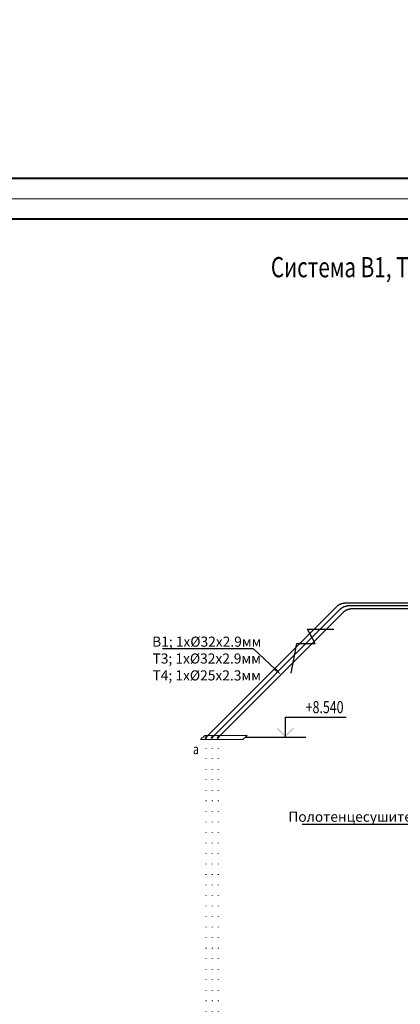
# Model space of a CAD drawing. Units: millimetres. Extents: x 1962 to 3667, y -2095 to 2954.
# Drawn here: x 2244 to 2338, y 82 to 325 of the extents above; entities that cross this region are included whole.
import ezdxf
from ezdxf import colors
from ezdxf.entities.mleader import LeaderData, LeaderLine
from ezdxf.enums import TextEntityAlignment as Align
from ezdxf.math import Vec2, Vec3

# ---------------------------------------------------------------- set-up
doc = ezdxf.new("R2010")
doc.units = ezdxf.units.MM
doc.linetypes.add('DOT', pattern=[0.25, 0, -0.25])
for name, color, linetype, lineweight in [('0_ВК_ШТАМП', 7, 'Continuous', 50), ('Razmeri', 134, 'Continuous', 25), ('НСК_АР_рамки и штампы', 7, 'Continuous', 15)]:
    doc.layers.add(name, color=color, linetype=linetype, lineweight=lineweight)
doc.layers.add('ВК', color=7, linetype='Continuous')
doc.layers.add('ОВ', color=7, linetype='Continuous')
doc.styles.add('LGP_simplex', font='simplex.shx', dxfattribs={"width": 0.7})
doc.styles.add('ГОСТ', font='simplex.shx', dxfattribs={"width": 0.75})
doc.styles.add('ГОСТ 2.304', font='CS_Gost2304.shx', dxfattribs={"width": 0.75})

# ---------------------------------------------------------------- blocks, each defined once
blk = doc.blocks.new('*U779')
at = {"layer": 'НСК_АР_рамки и штампы'}
blk.add_lwpolyline([(-841, 594), (0, 594), (0, 0), (-841, 0), (-841, 594)], dxfattribs=at)
at = {"layer": 'НСК_АР_рамки и штампы', "const_width": 0.5}
blk.add_lwpolyline([(-5, 5), (-821, 5), (-821, 589), (-5, 589), (-5, 5)], dxfattribs=at)
at = {"layer": 'НСК_АР_рамки и штампы', "style": 'ГОСТ', "width": 0.75}
blk.add_attdef('ATT1', text='', height=3.5, dxfattribs=at).set_placement((-44.51, 55.38), align=Align.MIDDLE_RIGHT)
for tag, height, p in [('ATT2', 3.5, (-42.24, 55.38)), ('ИЗ1', 2.5, (-175.07, 42.56)), ('ИЗ', 2.5, (-174.94, 42.56)), ('ИЗ2', 2.5, (-164.63, 42.56)), ('ИЗ3', 2.5, (-155.29, 42.56)), ('ИЗ4', 2.5, (-130.24, 42.56))]:
    blk.add_attdef(tag, text='', height=height, dxfattribs=at).set_placement(p, align=Align.MIDDLE_CENTER)
blk.add_attdef('ATT3', text='', height=3.5, dxfattribs=at).set_placement((-21, 55.38), align=Align.MIDDLE)
for tag, p, height in [('ОБЪЕКТ_001', (-67.76, 40.75), 3.5), ('ЗДАНИЕ_001', (-92.26, 26.25), 2.5)]:
    blk.add_attdef(tag, p, '', height=height, dxfattribs=at)
for tag, height, p in [('NЛИСТА', 3.5, (-32.56, 23.57)), ('КОЛ_ЛИСТОВ', 3.5, (-15.57, 23.57)), ('FORMAT', 2.5, (-50.48, 1.32))]:
    blk.add_attdef(tag, text='', height=height, dxfattribs=at).set_placement(p, align=Align.CENTER)
blk = doc.blocks.new('*U381')
at = {"linetype": 'ByBlock', "lineweight": -2}
h = blk.add_hatch(color=0, dxfattribs=at)
h.paths.add_polyline_path([(1212, 212), (1184, 240), (1000, 57), (1000, 0)])
h.paths.add_polyline_path([(816, 240), (788, 212), (1000, 0), (1000, 57)])
at = {"color": 0, "linetype": 'ByBlock', "lineweight": -2}
for p, q in [((1000, 0), (1000, 500)), ((1000, 500), (2500, 500)), ((1500, 0), (0, 0))]:
    blk.add_line(p, q, dxfattribs=at)
at = {"color": 0, "linetype": 'ByBlock', "lineweight": -2, "style": 'LGP_simplex', "width": 0.7}
blk.add_attdef('ОТМЕТКА', (1500, 600), '', height=300, dxfattribs=at)

msp = doc.modelspace()

# ---------------------------------------------------------------- linework, layer by layer
at = {"flags": 128}
msp.add_lwpolyline([(2311.08874, 163.33372), (2312.44523, 170.68828), (2317.04302, 170.69136), (2315.0792, 174.22294), (2321.61258, 174.22294)], dxfattribs=at)
at = {"layer": 'ВК', "color": 0, "lineweight": 15}
for p, q in [((2289.71561, 147.97872), (2288.65495, 146.91806)), ((2288.65495, 146.91806), (2299.13363, 146.91806)), ((2300.19429, 147.97872), (2289.71561, 147.97872)), ((2299.13363, 146.91806), (2300.19429, 147.97872))]:
    msp.add_line(p, q, dxfattribs=at)
at = {"layer": 'ВК', "color": 171, "linetype": 'DOT', "lineweight": 30, "ltscale": 10}
for p, q in [((2290.00952, 147.45009), (2290.00952, 33.9718)), ((2291.50952, 147.45009), (2291.50952, 33.9718)), ((2293.00952, 147.45009), (2293.00952, 33.9718))]:
    msp.add_line(p, q, dxfattribs=at)
at = {"layer": 'ОВ', "color": 3, "lineweight": 30}
for p, q in [((2375.05562, 180.64588), (2324.20531, 180.64588)), ((2290.00952, 147.45009), (2322.4982, 179.93877))]:
    msp.add_line(p, q, dxfattribs=at)
at = {"layer": 'ОВ', "color": 22, "lineweight": 30}
for p, q in [((2291.50952, 147.45009), (2323.29109, 179.23166)), ((2375.34851, 179.93877), (2324.9982, 179.93877))]:
    msp.add_line(p, q, dxfattribs=at)
at = {"layer": 'ОВ', "color": 40, "lineweight": 30}
for p, q in [((2293.00952, 147.45009), (2324.08399, 178.52456)), ((2375.64141, 179.23166), (2325.79109, 179.23166))]:
    msp.add_line(p, q, dxfattribs=at)
at = {"layer": 'ОВ', "color": 3, "lineweight": 30}
for points in [[(2322.4982, 179.93877), (2322.55676, 179.99425), (2322.62113, 180.04938), (2322.6909, 180.10384), (2322.76565, 180.15728), (2322.84492, 180.20937), (2322.92821, 180.25979), (2323.01502, 180.30823), (2323.10481, 180.3544), (2323.19702, 180.398), (2323.29109, 180.43877), (2323.38644, 180.47646), (2323.48248, 180.51083), (2323.57861, 180.54168), (2323.67425, 180.56881), (2323.7688, 180.59205), (2323.86168, 180.61127), (2323.95233, 180.62634), (2324.04017, 180.63717), (2324.12467, 180.6437), (2324.20531, 180.64588)], [(2289.82202, 147.45009), (2289.80359, 147.42935), (2289.79023, 147.40912), (2289.78227, 147.3899), (2289.7799, 147.37216), (2289.78319, 147.35634), (2289.79205, 147.34283), (2289.80627, 147.33196), (2289.82549, 147.324), (2289.84924, 147.31914), (2289.87694, 147.31751), (2289.9079, 147.31914), (2289.94137, 147.324), (2289.97651, 147.33196), (2290.01247, 147.34283), (2290.04836, 147.35634), (2290.08328, 147.37216), (2290.1164, 147.3899), (2290.14688, 147.40912), (2290.17397, 147.42935), (2290.19702, 147.45009)], [(2290.19702, 147.45009), (2290.21546, 147.47083), (2290.22882, 147.49106), (2290.23678, 147.51028), (2290.23914, 147.52802), (2290.23586, 147.54384), (2290.22699, 147.55735), (2290.21278, 147.56822), (2290.19356, 147.57618), (2290.1698, 147.58104), (2290.14211, 147.58267), (2290.11114, 147.58104), (2290.07768, 147.57618), (2290.04253, 147.56822), (2290.00657, 147.55735), (2289.97069, 147.54384), (2289.93576, 147.52802), (2289.90265, 147.51028), (2289.87217, 147.49106), (2289.84507, 147.47083), (2289.82202, 147.45009)]]:
    msp.add_spline(points, degree=3, dxfattribs=at)
at = {"layer": 'ОВ', "color": 22, "lineweight": 30}
for points in [[(2323.29109, 179.23166), (2323.34966, 179.28714), (2323.41402, 179.34228), (2323.4838, 179.39673), (2323.55855, 179.45017), (2323.63781, 179.50226), (2323.72111, 179.55268), (2323.80792, 179.60112), (2323.8977, 179.64729), (2323.98992, 179.69089), (2324.08399, 179.73166), (2324.17933, 179.76935), (2324.27537, 179.80372), (2324.3715, 179.83457), (2324.46714, 179.8617), (2324.56169, 179.88494), (2324.65458, 179.90416), (2324.74522, 179.91923), (2324.83306, 179.93006), (2324.91756, 179.93659), (2324.9982, 179.93877)], [(2291.32202, 147.45009), (2291.30359, 147.42935), (2291.29023, 147.40912), (2291.28227, 147.3899), (2291.2799, 147.37216), (2291.28319, 147.35634), (2291.29205, 147.34283), (2291.30627, 147.33196), (2291.32549, 147.324), (2291.34924, 147.31914), (2291.37694, 147.31751), (2291.4079, 147.31914), (2291.44137, 147.324), (2291.47651, 147.33196), (2291.51247, 147.34283), (2291.54836, 147.35634), (2291.58328, 147.37216), (2291.6164, 147.3899), (2291.64688, 147.40912), (2291.67397, 147.42935), (2291.69702, 147.45009)], [(2291.69702, 147.45009), (2291.71546, 147.47083), (2291.72882, 147.49106), (2291.73678, 147.51028), (2291.73914, 147.52802), (2291.73586, 147.54384), (2291.72699, 147.55735), (2291.71278, 147.56822), (2291.69356, 147.57618), (2291.6698, 147.58104), (2291.64211, 147.58267), (2291.61114, 147.58104), (2291.57768, 147.57618), (2291.54253, 147.56822), (2291.50657, 147.55735), (2291.47069, 147.54384), (2291.43576, 147.52802), (2291.40265, 147.51028), (2291.37217, 147.49106), (2291.34507, 147.47083), (2291.32202, 147.45009)]]:
    msp.add_spline(points, degree=3, dxfattribs=at)
at = {"layer": 'ОВ', "color": 40, "lineweight": 30}
for points in [[(2324.08399, 178.52456), (2324.14255, 178.58003), (2324.20692, 178.63517), (2324.27669, 178.68963), (2324.35144, 178.74306), (2324.43071, 178.79515), (2324.514, 178.84557), (2324.60081, 178.89402), (2324.6906, 178.94018), (2324.78281, 178.98378), (2324.87688, 179.02456), (2324.97223, 179.06224), (2325.06826, 179.09662), (2325.1644, 179.12746), (2325.26003, 179.15459), (2325.35459, 179.17784), (2325.44747, 179.19705), (2325.53811, 179.21212), (2325.62595, 179.22296), (2325.71046, 179.22948), (2325.79109, 179.23166)], [(2292.82202, 147.45009), (2292.80359, 147.42935), (2292.79023, 147.40912), (2292.78227, 147.3899), (2292.7799, 147.37216), (2292.78319, 147.35634), (2292.79205, 147.34283), (2292.80627, 147.33196), (2292.82549, 147.324), (2292.84924, 147.31914), (2292.87694, 147.31751), (2292.9079, 147.31914), (2292.94137, 147.324), (2292.97651, 147.33196), (2293.01247, 147.34283), (2293.04836, 147.35634), (2293.08328, 147.37216), (2293.1164, 147.3899), (2293.14688, 147.40912), (2293.17397, 147.42935), (2293.19702, 147.45009)], [(2293.19702, 147.45009), (2293.21546, 147.47083), (2293.22882, 147.49106), (2293.23678, 147.51028), (2293.23914, 147.52802), (2293.23586, 147.54384), (2293.22699, 147.55735), (2293.21278, 147.56822), (2293.19356, 147.57618), (2293.1698, 147.58104), (2293.14211, 147.58267), (2293.11114, 147.58104), (2293.07768, 147.57618), (2293.04253, 147.56822), (2293.00657, 147.55735), (2292.97069, 147.54384), (2292.93576, 147.52802), (2292.90265, 147.51028), (2292.87217, 147.49106), (2292.84507, 147.47083), (2292.82202, 147.45009)]]:
    msp.add_spline(points, degree=3, dxfattribs=at)

# ---------------------------------------------------------------- block references
at = {"layer": '0_ВК_ШТАМП', "ltscale": 100}
msp.add_blockref('*U779', (2803.14089, 280.54487), dxfattribs=at)
at = {"layer": '0_ВК_ШТАМП', "lineweight": 30, "ltscale": 100}
msp.add_blockref('*U779', (2803.14089, -313.45513), dxfattribs=at)
at = {"layer": 'Razmeri'}
ref = msp.add_blockref('*U381', (2299.66396, 147.44839), dxfattribs=dict(at, xscale=0.01, yscale=0.01, zscale=0.01))
ref.add_attrib('ОТМЕТКА', '+8.540', (2314.66396, 153.44839), dxfattribs={"layer": '0', "color": 0, "linetype": 'ByBlock', "lineweight": -2, "height": 3, "style": 'ГОСТ 2.304', "width": 0.75})

# ---------------------------------------------------------------- texts
at = {"layer": 'ВК', "color": 0, "lineweight": 15, "style": 'ГОСТ', "width": 0.75}
for s, height, p in [('Система В1, Т3, Т4', 5, (2306.06064, 261.13212)), ('а', 2.5, (2286.81002, 143.31988))]:
    msp.add_text(s, height=height, dxfattribs=at).set_placement(p)

# ---------------------------------------------------------------- leaders
at = {"layer": 'ВК', "color": 0, "lineweight": 15}
ml = msp.add_multileader_mtext('Standard', dxfattribs=at)
ml.set_content('В1; 1х%%C32х2.9мм\\PТ3; 1х%%C32х2.9мм\\PТ4; 1х%%C25х2.3мм', style='ГОСТ')
ml.set_leader_properties()
ml.build(insert=Vec2(0, 0))
ml.multileader.update_dxf_attribs({"text_left_attachment_type": 6, "text_right_attachment_type": 6, "dogleg_length": 1, "arrow_head_size": 2})
ctx = ml.context
ctx.base_point, ctx.char_height, ctx.arrow_head_size, ctx.landing_gap_size, ctx.plane_origin = Vec3(2279.65541, 169.37023), 2.5, 2, 1, Vec3(2356.89603, 199.90519)
ctx.left_attachment, ctx.right_attachment, ctx.text_align_type = 6, 6, 1
notes = []
notes.append((ctx, [(0, (1, 1, 0), (2301.73354, 169.37023), (-1, 0), 1, [(1, [(2308.54676, 162.98732)], 0, [])])]))
ctx.mtext.insert, ctx.mtext.alignment, ctx.mtext.flow_direction = Vec3(2290.19448, 172.37023), 2, 5
ml = msp.add_multileader_mtext('Standard', dxfattribs=at)
ml.set_content('Полотенцесушитель', style='ГОСТ')
ml.set_leader_properties()
ml.build(insert=Vec2(0, 0))
ml.multileader.update_dxf_attribs({"text_left_attachment_type": 6, "text_right_attachment_type": 6, "dogleg_length": 1, "arrow_head_size": 2})
ctx = ml.context
ctx.base_point, ctx.char_height, ctx.arrow_head_size, ctx.landing_gap_size, ctx.plane_origin = Vec3(2314.33544, 125.92162), 2.5, 2, 1, Vec3(2393.36479, 116.22753)
ctx.left_attachment, ctx.right_attachment, ctx.text_align_type = 6, 6, 1
notes.append((ctx, [(0, (1, 1, 0), (2341.89794, 125.92162), (-1, 0), 1, [(1, [(2347.07151, 123.09754)], 0, [])])]))
ctx.mtext.insert, ctx.mtext.alignment, ctx.mtext.flow_direction = Vec3(2327.61669, 129.12428), 2, 5
for ctx, leaders in notes:
    for number, flags, end, landing, length, lines in leaders:
        leader = LeaderData()
        leader.index, (leader.has_last_leader_line, leader.has_dogleg_vector, leader.attachment_direction) = number, flags
        leader.last_leader_point, leader.dogleg_vector, leader.dogleg_length = Vec3(end), Vec3(landing), length
        for number, points, colour, breaks in lines:
            line = LeaderLine()
            line.index, line.vertices, line.color, line.breaks = number, Vec3.list(points), colors.encode_raw_color(colour), breaks
            leader.lines.append(line)
        ctx.leaders.append(leader)

doc.saveas('drawing.dxf')
